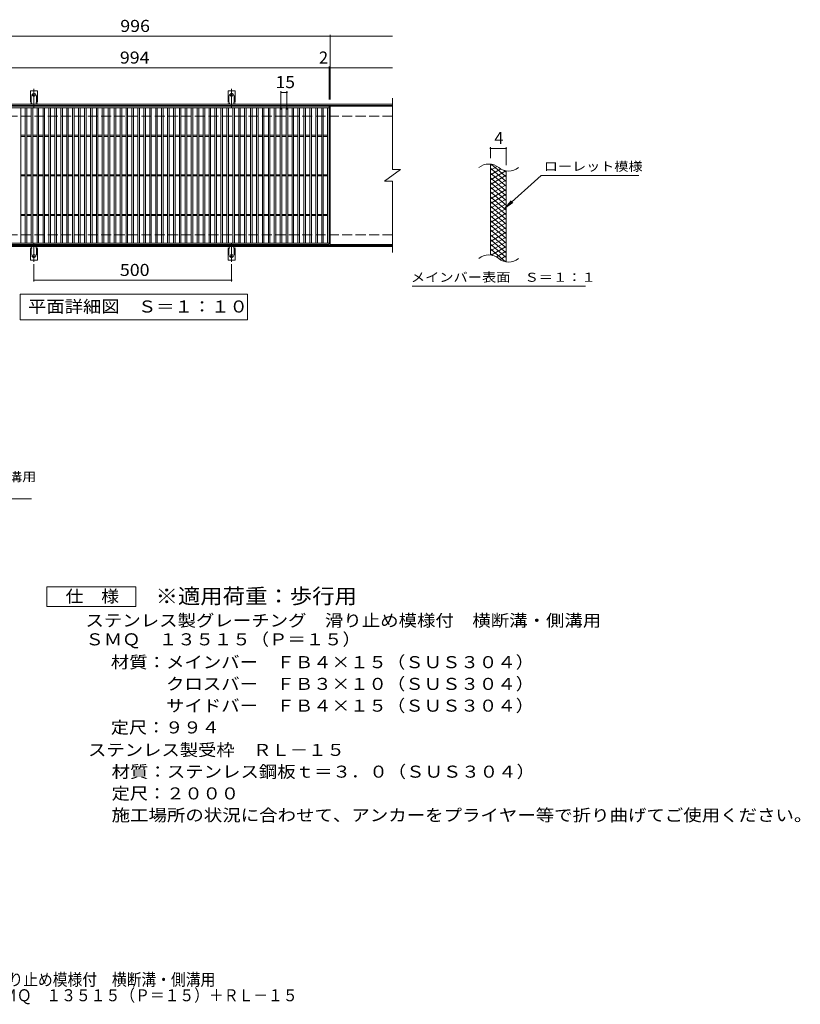
# Model space of a CAD drawing. Units: millimetres. Extents: x -1738 to 1676, y -1375 to 1115.
# Drawn here: x -299 to 1676, y -1375 to 1115 of the extents above; entities that cross this region are included whole.
import ezdxf

# ---------------------------------------------------------------- set-up
doc = ezdxf.new("R2010")
doc.units = ezdxf.units.MM
doc.header["$LTSCALE"] = 10
for name, pattern in [('JWW_CENTER2', [13.546667, 11.006667, -0.846667, 0.846667, -0.846667]), ('JWW_DASHED2', [3.386667, 1.693333, -1.693333]), ('JWW_DASHED3', [3.386667, 2.54, -0.846667])]:
    doc.linetypes.add(name, pattern=pattern)
for name, color, linetype in [('C-1', 7, 'Continuous'), ('C-2', 7, 'Continuous'), ('C-4', 7, 'Continuous'), ('C-5', 7, 'Continuous'), ('C-9', 7, 'Continuous'), ('C-A', 7, 'Continuous'), ('D-5', 7, 'Continuous'), ('F-5ﾚｲﾔ', 7, 'Continuous')]:
    doc.layers.add(name, color=color, linetype=linetype)
doc.styles.add('ＭＳ ゴシック', font='txt', dxfattribs={"height": 1})

msp = doc.modelspace()

# ---------------------------------------------------------------- linework, layer by layer
at = {"layer": 'C-1', "color": 2, "linetype": 'Continuous', "lineweight": 9}
for p, q in [((643.9, 901.3), (-661.1, 901.3)), ((643.9, 898.3), (-661.1, 898.3)), ((643.9, 544.3), (-661.1, 544.3)), ((643.9, 541.3), (-661.1, 541.3))]:
    msp.add_line(p, q, dxfattribs=at)
at = {"layer": 'C-1', "color": 2, "linetype": 'JWW_DASHED3', "lineweight": 9}
for p, q in [((643.9, 871.3), (-661.1, 871.3)), ((643.9, 571.3), (-661.1, 571.3))]:
    msp.add_line(p, q, dxfattribs=at)
at = {"layer": 'C-2', "color": 3, "linetype": 'Continuous', "lineweight": 9}
for p, q in [((-510.1, 896.3), (483.9, 896.3)), ((483.9, 896.3), (483.9, 546.3)), ((485.9, 896.3), (485.9, 546.3)), ((643.9, 896.3), (485.9, 896.3)), ((643.9, 916.3), (643.9, 736.3)), ((-510.1, 892.3), (483.9, 892.3)), ((-296.1, 550.3), (-296.1, 892.3)), ((-285.1, 550.3), (-285.1, 892.3)), ((-281.1, 550.3), (-281.1, 892.3)), ((-270.1, 550.3), (-270.1, 892.3)), ((-266.1, 550.3), (-266.1, 892.3)), ((-255.1, 550.3), (-255.1, 892.3)), ((-251.1, 550.3), (-251.1, 892.3)), ((-240.1, 550.3), (-240.1, 892.3)), ((-236.1, 550.3), (-236.1, 892.3)), ((-225.1, 550.3), (-225.1, 892.3)), ((-221.1, 550.3), (-221.1, 892.3)), ((-210.1, 550.3), (-210.1, 892.3)), ((-206.1, 550.3), (-206.1, 892.3)), ((-195.1, 550.3), (-195.1, 892.3)), ((-191.1, 550.3), (-191.1, 892.3)), ((-180.1, 550.3), (-180.1, 892.3)), ((-176.1, 550.3), (-176.1, 892.3)), ((-165.1, 550.3), (-165.1, 892.3)), ((-161.1, 550.3), (-161.1, 892.3)), ((-150.1, 550.3), (-150.1, 892.3)), ((-146.1, 550.3), (-146.1, 892.3)), ((-135.1, 550.3), (-135.1, 892.3)), ((-131.1, 550.3), (-131.1, 892.3)), ((-120.1, 550.3), (-120.1, 892.3)), ((-116.1, 550.3), (-116.1, 892.3)), ((-105.1, 550.3), (-105.1, 892.3)), ((-101.1, 550.3), (-101.1, 892.3)), ((-90.1, 550.3), (-90.1, 892.3)), ((-86.1, 550.3), (-86.1, 892.3)), ((-75.1, 550.3), (-75.1, 892.3)), ((-71.1, 550.3), (-71.1, 892.3)), ((-60.1, 550.3), (-60.1, 892.3)), ((-56.1, 550.3), (-56.1, 892.3)), ((-45.1, 550.3), (-45.1, 892.3)), ((-41.1, 550.3), (-41.1, 892.3)), ((-30.1, 550.3), (-30.1, 892.3)), ((-26.1, 550.3), (-26.1, 892.3)), ((-15.1, 550.3), (-15.1, 892.3)), ((-11.1, 550.3), (-11.1, 892.3)), ((-0.1, 550.3), (-0.1, 892.3)), ((3.9, 550.3), (3.9, 892.3)), ((14.9, 550.3), (14.9, 892.3)), ((18.9, 550.3), (18.9, 892.3)), ((29.9, 550.3), (29.9, 892.3)), ((33.9, 550.3), (33.9, 892.3)), ((44.9, 550.3), (44.9, 892.3)), ((48.9, 550.3), (48.9, 892.3)), ((59.9, 550.3), (59.9, 892.3)), ((63.9, 550.3), (63.9, 892.3)), ((74.9, 550.3), (74.9, 892.3)), ((78.9, 550.3), (78.9, 892.3)), ((89.9, 550.3), (89.9, 892.3)), ((93.9, 550.3), (93.9, 892.3)), ((104.9, 550.3), (104.9, 892.3)), ((108.9, 550.3), (108.9, 892.3)), ((119.9, 550.3), (119.9, 892.3)), ((123.9, 550.3), (123.9, 892.3)), ((134.9, 550.3), (134.9, 892.3)), ((138.9, 550.3), (138.9, 892.3)), ((149.9, 550.3), (149.9, 892.3)), ((153.9, 550.3), (153.9, 892.3)), ((164.9, 550.3), (164.9, 892.3)), ((168.9, 550.3), (168.9, 892.3)), ((179.9, 550.3), (179.9, 892.3)), ((183.9, 550.3), (183.9, 892.3)), ((194.9, 550.3), (194.9, 892.3)), ((198.9, 550.3), (198.9, 892.3)), ((209.9, 550.3), (209.9, 892.3)), ((213.9, 550.3), (213.9, 892.3)), ((224.9, 550.3), (224.9, 892.3)), ((228.9, 550.3), (228.9, 892.3)), ((239.9, 550.3), (239.9, 892.3)), ((243.9, 550.3), (243.9, 892.3)), ((254.9, 550.3), (254.9, 892.3)), ((258.9, 550.3), (258.9, 892.3)), ((269.9, 550.3), (269.9, 892.3)), ((273.9, 550.3), (273.9, 892.3)), ((284.9, 550.3), (284.9, 892.3)), ((288.9, 550.3), (288.9, 892.3)), ((299.9, 550.3), (299.9, 892.3)), ((303.9, 550.3), (303.9, 892.3)), ((314.9, 550.3), (314.9, 892.3)), ((318.9, 550.3), (318.9, 892.3)), ((329.9, 550.3), (329.9, 892.3)), ((333.9, 550.3), (333.9, 892.3)), ((344.9, 550.3), (344.9, 892.3)), ((348.9, 550.3), (348.9, 892.3)), ((359.9, 550.3), (359.9, 892.3)), ((363.9, 550.3), (363.9, 892.3)), ((374.9, 550.3), (374.9, 892.3)), ((378.9, 550.3), (378.9, 892.3)), ((389.9, 550.3), (389.9, 892.3)), ((393.9, 550.3), (393.9, 892.3)), ((404.9, 550.3), (404.9, 892.3)), ((408.9, 550.3), (408.9, 892.3)), ((419.9, 550.3), (419.9, 892.3)), ((423.9, 550.3), (423.9, 892.3)), ((434.9, 550.3), (434.9, 892.3)), ((438.9, 550.3), (438.9, 892.3)), ((449.9, 550.3), (449.9, 892.3)), ((453.9, 550.3), (453.9, 892.3)), ((464.9, 550.3), (464.9, 892.3)), ((468.9, 550.3), (468.9, 892.3)), ((479.9, 550.3), (479.9, 892.3)), ((-296.1, 822.8), (-285.1, 822.8)), ((-281.1, 822.8), (-270.1, 822.8)), ((-266.1, 822.8), (-255.1, 822.8)), ((-251.1, 822.8), (-240.1, 822.8)), ((-236.1, 822.8), (-225.1, 822.8)), ((-221.1, 822.8), (-210.1, 822.8)), ((-206.1, 822.8), (-195.1, 822.8)), ((-191.1, 822.8), (-180.1, 822.8)), ((-176.1, 822.8), (-165.1, 822.8)), ((-161.1, 822.8), (-150.1, 822.8)), ((-146.1, 822.8), (-135.1, 822.8)), ((-131.1, 822.8), (-120.1, 822.8)), ((-116.1, 822.8), (-105.1, 822.8)), ((-101.1, 822.8), (-90.1, 822.8)), ((-86.1, 822.8), (-75.1, 822.8)), ((-71.1, 822.8), (-60.1, 822.8)), ((-56.1, 822.8), (-45.1, 822.8)), ((-41.1, 822.8), (-30.1, 822.8)), ((-26.1, 822.8), (-15.1, 822.8)), ((-11.1, 822.8), (-0.1, 822.8)), ((3.9, 822.8), (14.9, 822.8)), ((18.9, 822.8), (29.9, 822.8)), ((33.9, 822.8), (44.9, 822.8)), ((48.9, 822.8), (59.9, 822.8)), ((63.9, 822.8), (74.9, 822.8)), ((78.9, 822.8), (89.9, 822.8)), ((93.9, 822.8), (104.9, 822.8)), ((108.9, 822.8), (119.9, 822.8)), ((123.9, 822.8), (134.9, 822.8)), ((138.9, 822.8), (149.9, 822.8)), ((153.9, 822.8), (164.9, 822.8)), ((168.9, 822.8), (179.9, 822.8)), ((183.9, 822.8), (194.9, 822.8)), ((198.9, 822.8), (209.9, 822.8)), ((213.9, 822.8), (224.9, 822.8)), ((228.9, 822.8), (239.9, 822.8)), ((243.9, 822.8), (254.9, 822.8)), ((258.9, 822.8), (269.9, 822.8)), ((273.9, 822.8), (284.9, 822.8)), ((288.9, 822.8), (299.9, 822.8)), ((303.9, 822.8), (314.9, 822.8)), ((318.9, 822.8), (329.9, 822.8)), ((333.9, 822.8), (344.9, 822.8)), ((348.9, 822.8), (359.9, 822.8)), ((363.9, 822.8), (374.9, 822.8)), ((378.9, 822.8), (389.9, 822.8)), ((393.9, 822.8), (404.9, 822.8)), ((408.9, 822.8), (419.9, 822.8)), ((423.9, 822.8), (434.9, 822.8)), ((438.9, 822.8), (449.9, 822.8)), ((453.9, 822.8), (464.9, 822.8)), ((468.9, 822.8), (479.9, 822.8)), ((-296.1, 819.8), (-285.1, 819.8)), ((-281.1, 819.8), (-270.1, 819.8)), ((-266.1, 819.8), (-255.1, 819.8)), ((-251.1, 819.8), (-240.1, 819.8)), ((-236.1, 819.8), (-225.1, 819.8)), ((-221.1, 819.8), (-210.1, 819.8)), ((-206.1, 819.8), (-195.1, 819.8)), ((-191.1, 819.8), (-180.1, 819.8)), ((-176.1, 819.8), (-165.1, 819.8)), ((-161.1, 819.8), (-150.1, 819.8)), ((-146.1, 819.8), (-135.1, 819.8)), ((-131.1, 819.8), (-120.1, 819.8)), ((-116.1, 819.8), (-105.1, 819.8)), ((-101.1, 819.8), (-90.1, 819.8)), ((-86.1, 819.8), (-75.1, 819.8)), ((-71.1, 819.8), (-60.1, 819.8)), ((-56.1, 819.8), (-45.1, 819.8)), ((-41.1, 819.8), (-30.1, 819.8)), ((-26.1, 819.8), (-15.1, 819.8)), ((-11.1, 819.8), (-0.1, 819.8)), ((3.9, 819.8), (14.9, 819.8)), ((18.9, 819.8), (29.9, 819.8)), ((33.9, 819.8), (44.9, 819.8)), ((48.9, 819.8), (59.9, 819.8)), ((63.9, 819.8), (74.9, 819.8)), ((78.9, 819.8), (89.9, 819.8)), ((93.9, 819.8), (104.9, 819.8)), ((108.9, 819.8), (119.9, 819.8)), ((123.9, 819.8), (134.9, 819.8)), ((138.9, 819.8), (149.9, 819.8)), ((153.9, 819.8), (164.9, 819.8)), ((168.9, 819.8), (179.9, 819.8)), ((183.9, 819.8), (194.9, 819.8)), ((198.9, 819.8), (209.9, 819.8)), ((213.9, 819.8), (224.9, 819.8)), ((228.9, 819.8), (239.9, 819.8)), ((243.9, 819.8), (254.9, 819.8)), ((258.9, 819.8), (269.9, 819.8)), ((273.9, 819.8), (284.9, 819.8)), ((288.9, 819.8), (299.9, 819.8)), ((303.9, 819.8), (314.9, 819.8)), ((318.9, 819.8), (329.9, 819.8)), ((333.9, 819.8), (344.9, 819.8)), ((348.9, 819.8), (359.9, 819.8)), ((363.9, 819.8), (374.9, 819.8)), ((378.9, 819.8), (389.9, 819.8)), ((393.9, 819.8), (404.9, 819.8)), ((408.9, 819.8), (419.9, 819.8)), ((423.9, 819.8), (434.9, 819.8)), ((438.9, 819.8), (449.9, 819.8)), ((453.9, 819.8), (464.9, 819.8)), ((468.9, 819.8), (479.9, 819.8)), ((891.5, 519.5), (891.5, 749.5)), ((-296.1, 722.8), (-285.1, 722.8)), ((-281.1, 722.8), (-270.1, 722.8)), ((-266.1, 722.8), (-255.1, 722.8)), ((-251.1, 722.8), (-240.1, 722.8)), ((-236.1, 722.8), (-225.1, 722.8)), ((-221.1, 722.8), (-210.1, 722.8)), ((-206.1, 722.8), (-195.1, 722.8)), ((-191.1, 722.8), (-180.1, 722.8)), ((-176.1, 722.8), (-165.1, 722.8)), ((-161.1, 722.8), (-150.1, 722.8)), ((-146.1, 722.8), (-135.1, 722.8)), ((-131.1, 722.8), (-120.1, 722.8)), ((-116.1, 722.8), (-105.1, 722.8)), ((-101.1, 722.8), (-90.1, 722.8)), ((-86.1, 722.8), (-75.1, 722.8)), ((-71.1, 722.8), (-60.1, 722.8)), ((-56.1, 722.8), (-45.1, 722.8)), ((-41.1, 722.8), (-30.1, 722.8)), ((-26.1, 722.8), (-15.1, 722.8)), ((-11.1, 722.8), (-0.1, 722.8)), ((3.9, 722.8), (14.9, 722.8)), ((18.9, 722.8), (29.9, 722.8)), ((33.9, 722.8), (44.9, 722.8)), ((48.9, 722.8), (59.9, 722.8)), ((63.9, 722.8), (74.9, 722.8)), ((78.9, 722.8), (89.9, 722.8)), ((93.9, 722.8), (104.9, 722.8)), ((108.9, 722.8), (119.9, 722.8)), ((123.9, 722.8), (134.9, 722.8)), ((138.9, 722.8), (149.9, 722.8)), ((153.9, 722.8), (164.9, 722.8)), ((168.9, 722.8), (179.9, 722.8)), ((183.9, 722.8), (194.9, 722.8)), ((198.9, 722.8), (209.9, 722.8)), ((213.9, 722.8), (224.9, 722.8)), ((228.9, 722.8), (239.9, 722.8)), ((243.9, 722.8), (254.9, 722.8)), ((258.9, 722.8), (269.9, 722.8)), ((273.9, 722.8), (284.9, 722.8)), ((288.9, 722.8), (299.9, 722.8)), ((303.9, 722.8), (314.9, 722.8)), ((318.9, 722.8), (329.9, 722.8)), ((333.9, 722.8), (344.9, 722.8)), ((348.9, 722.8), (359.9, 722.8)), ((363.9, 722.8), (374.9, 722.8)), ((378.9, 722.8), (389.9, 722.8)), ((393.9, 722.8), (404.9, 722.8)), ((408.9, 722.8), (419.9, 722.8)), ((423.9, 722.8), (434.9, 722.8)), ((438.9, 722.8), (449.9, 722.8)), ((453.9, 722.8), (464.9, 722.8)), ((468.9, 722.8), (479.9, 722.8)), ((623.9, 706.3), (663.9, 736.3)), ((643.9, 736.3), (663.9, 736.3)), ((931.5, 502.3), (931.5, 732.3)), ((-296.1, 719.8), (-285.1, 719.8)), ((-281.1, 719.8), (-270.1, 719.8)), ((-266.1, 719.8), (-255.1, 719.8)), ((-251.1, 719.8), (-240.1, 719.8)), ((-236.1, 719.8), (-225.1, 719.8)), ((-221.1, 719.8), (-210.1, 719.8)), ((-206.1, 719.8), (-195.1, 719.8)), ((-191.1, 719.8), (-180.1, 719.8)), ((-176.1, 719.8), (-165.1, 719.8)), ((-161.1, 719.8), (-150.1, 719.8)), ((-146.1, 719.8), (-135.1, 719.8)), ((-131.1, 719.8), (-120.1, 719.8)), ((-116.1, 719.8), (-105.1, 719.8)), ((-101.1, 719.8), (-90.1, 719.8)), ((-86.1, 719.8), (-75.1, 719.8)), ((-71.1, 719.8), (-60.1, 719.8)), ((-56.1, 719.8), (-45.1, 719.8)), ((-41.1, 719.8), (-30.1, 719.8)), ((-26.1, 719.8), (-15.1, 719.8)), ((-11.1, 719.8), (-0.1, 719.8)), ((3.9, 719.8), (14.9, 719.8)), ((18.9, 719.8), (29.9, 719.8)), ((33.9, 719.8), (44.9, 719.8)), ((48.9, 719.8), (59.9, 719.8)), ((63.9, 719.8), (74.9, 719.8)), ((78.9, 719.8), (89.9, 719.8)), ((93.9, 719.8), (104.9, 719.8)), ((108.9, 719.8), (119.9, 719.8)), ((123.9, 719.8), (134.9, 719.8)), ((138.9, 719.8), (149.9, 719.8)), ((153.9, 719.8), (164.9, 719.8)), ((168.9, 719.8), (179.9, 719.8)), ((183.9, 719.8), (194.9, 719.8)), ((198.9, 719.8), (209.9, 719.8)), ((213.9, 719.8), (224.9, 719.8)), ((228.9, 719.8), (239.9, 719.8)), ((243.9, 719.8), (254.9, 719.8)), ((258.9, 719.8), (269.9, 719.8)), ((273.9, 719.8), (284.9, 719.8)), ((288.9, 719.8), (299.9, 719.8)), ((303.9, 719.8), (314.9, 719.8)), ((318.9, 719.8), (329.9, 719.8)), ((333.9, 719.8), (344.9, 719.8)), ((348.9, 719.8), (359.9, 719.8)), ((363.9, 719.8), (374.9, 719.8)), ((378.9, 719.8), (389.9, 719.8)), ((393.9, 719.8), (404.9, 719.8)), ((408.9, 719.8), (419.9, 719.8)), ((423.9, 719.8), (434.9, 719.8)), ((438.9, 719.8), (449.9, 719.8)), ((453.9, 719.8), (464.9, 719.8)), ((468.9, 719.8), (479.9, 719.8)), ((623.9, 706.3), (643.9, 706.3)), ((643.9, 706.3), (643.9, 526.3)), ((-296.1, 622.8), (-285.1, 622.8)), ((-281.1, 622.8), (-270.1, 622.8)), ((-266.1, 622.8), (-255.1, 622.8)), ((-251.1, 622.8), (-240.1, 622.8)), ((-236.1, 622.8), (-225.1, 622.8)), ((-221.1, 622.8), (-210.1, 622.8)), ((-206.1, 622.8), (-195.1, 622.8)), ((-191.1, 622.8), (-180.1, 622.8)), ((-176.1, 622.8), (-165.1, 622.8)), ((-161.1, 622.8), (-150.1, 622.8)), ((-146.1, 622.8), (-135.1, 622.8)), ((-131.1, 622.8), (-120.1, 622.8)), ((-116.1, 622.8), (-105.1, 622.8)), ((-101.1, 622.8), (-90.1, 622.8)), ((-86.1, 622.8), (-75.1, 622.8)), ((-71.1, 622.8), (-60.1, 622.8)), ((-56.1, 622.8), (-45.1, 622.8)), ((-41.1, 622.8), (-30.1, 622.8)), ((-26.1, 622.8), (-15.1, 622.8)), ((-11.1, 622.8), (-0.1, 622.8)), ((3.9, 622.8), (14.9, 622.8)), ((18.9, 622.8), (29.9, 622.8)), ((33.9, 622.8), (44.9, 622.8)), ((48.9, 622.8), (59.9, 622.8)), ((63.9, 622.8), (74.9, 622.8)), ((78.9, 622.8), (89.9, 622.8)), ((93.9, 622.8), (104.9, 622.8)), ((108.9, 622.8), (119.9, 622.8)), ((123.9, 622.8), (134.9, 622.8)), ((138.9, 622.8), (149.9, 622.8)), ((153.9, 622.8), (164.9, 622.8)), ((168.9, 622.8), (179.9, 622.8)), ((183.9, 622.8), (194.9, 622.8)), ((198.9, 622.8), (209.9, 622.8)), ((213.9, 622.8), (224.9, 622.8)), ((228.9, 622.8), (239.9, 622.8)), ((243.9, 622.8), (254.9, 622.8)), ((258.9, 622.8), (269.9, 622.8)), ((273.9, 622.8), (284.9, 622.8)), ((288.9, 622.8), (299.9, 622.8)), ((303.9, 622.8), (314.9, 622.8)), ((318.9, 622.8), (329.9, 622.8)), ((333.9, 622.8), (344.9, 622.8)), ((348.9, 622.8), (359.9, 622.8)), ((363.9, 622.8), (374.9, 622.8)), ((378.9, 622.8), (389.9, 622.8)), ((393.9, 622.8), (404.9, 622.8)), ((408.9, 622.8), (419.9, 622.8)), ((423.9, 622.8), (434.9, 622.8)), ((438.9, 622.8), (449.9, 622.8)), ((453.9, 622.8), (464.9, 622.8)), ((468.9, 622.8), (479.9, 622.8)), ((-296.1, 619.8), (-285.1, 619.8)), ((-281.1, 619.8), (-270.1, 619.8)), ((-266.1, 619.8), (-255.1, 619.8)), ((-251.1, 619.8), (-240.1, 619.8)), ((-236.1, 619.8), (-225.1, 619.8)), ((-221.1, 619.8), (-210.1, 619.8)), ((-206.1, 619.8), (-195.1, 619.8)), ((-191.1, 619.8), (-180.1, 619.8)), ((-176.1, 619.8), (-165.1, 619.8)), ((-161.1, 619.8), (-150.1, 619.8)), ((-146.1, 619.8), (-135.1, 619.8)), ((-131.1, 619.8), (-120.1, 619.8)), ((-116.1, 619.8), (-105.1, 619.8)), ((-101.1, 619.8), (-90.1, 619.8)), ((-86.1, 619.8), (-75.1, 619.8)), ((-71.1, 619.8), (-60.1, 619.8)), ((-56.1, 619.8), (-45.1, 619.8)), ((-41.1, 619.8), (-30.1, 619.8)), ((-26.1, 619.8), (-15.1, 619.8)), ((-11.1, 619.8), (-0.1, 619.8)), ((3.9, 619.8), (14.9, 619.8)), ((18.9, 619.8), (29.9, 619.8)), ((33.9, 619.8), (44.9, 619.8)), ((48.9, 619.8), (59.9, 619.8)), ((63.9, 619.8), (74.9, 619.8)), ((78.9, 619.8), (89.9, 619.8)), ((93.9, 619.8), (104.9, 619.8)), ((108.9, 619.8), (119.9, 619.8)), ((123.9, 619.8), (134.9, 619.8)), ((138.9, 619.8), (149.9, 619.8)), ((153.9, 619.8), (164.9, 619.8)), ((168.9, 619.8), (179.9, 619.8)), ((183.9, 619.8), (194.9, 619.8)), ((198.9, 619.8), (209.9, 619.8)), ((213.9, 619.8), (224.9, 619.8)), ((228.9, 619.8), (239.9, 619.8)), ((243.9, 619.8), (254.9, 619.8)), ((258.9, 619.8), (269.9, 619.8)), ((273.9, 619.8), (284.9, 619.8)), ((288.9, 619.8), (299.9, 619.8)), ((303.9, 619.8), (314.9, 619.8)), ((318.9, 619.8), (329.9, 619.8)), ((333.9, 619.8), (344.9, 619.8)), ((348.9, 619.8), (359.9, 619.8)), ((363.9, 619.8), (374.9, 619.8)), ((378.9, 619.8), (389.9, 619.8)), ((393.9, 619.8), (404.9, 619.8)), ((408.9, 619.8), (419.9, 619.8)), ((423.9, 619.8), (434.9, 619.8)), ((438.9, 619.8), (449.9, 619.8)), ((453.9, 619.8), (464.9, 619.8)), ((468.9, 619.8), (479.9, 619.8)), ((483.9, 550.3), (-510.1, 550.3)), ((483.9, 546.3), (-510.1, 546.3)), ((643.9, 546.3), (485.9, 546.3))]:
    msp.add_line(p, q, dxfattribs=at)
for centre, start, end in [((887.6, 710.3), 50.8263, 129.1737), ((937.7, 771.8), 230.8263, 309.1737), ((887.6, 480.3), 50.8263, 129.1737), ((937.7, 541.8), 230.8263, 309.1737)]:
    msp.add_arc(centre, 39.7, start, end, dxfattribs=at)
at = {"layer": 'C-4', "color": 7, "linetype": 'Continuous', "lineweight": 9}
for p, q in [((-661.1, 1073.3), (643.9, 1073.3)), ((485.9, 913.3), (485.9, 1076.3)), ((483.9, 913.3), (483.9, 996.3)), ((-661.1, 993.3), (643.9, 993.3)), ((361.9, 888.3), (361.9, 934.3)), ((361.9, 931.3), (376.9, 931.3)), ((376.9, 888.3), (376.9, 934.3)), ((891.5, 764.5), (891.5, 792.7)), ((891.5, 789.7), (931.5, 789.7)), ((931.5, 747.3), (931.5, 792.7)), ((-263.1, 496.6), (-263.1, 453.3)), ((236.9, 496.6), (236.9, 453.3)), ((-263.1, 456.3), (236.9, 456.3))]:
    msp.add_line(p, q, dxfattribs=at)
at = {"layer": 'C-4', "color": 7, "linetype": 'Continuous', "lineweight": 9, "const_width": 2}
for points in [[(486.9, 1073.3, 0.414214), (485.9, 1074.3, 0.414214), (484.9, 1073.3, 0.414214), (485.9, 1072.3, 0.414214)], [(484.9, 993.3, 0.414214), (483.9, 994.3, 0.414214), (482.9, 993.3, 0.414214), (483.9, 992.3, 0.414214)], [(486.9, 993.3, 0.414214), (485.9, 994.3, 0.414214), (484.9, 993.3, 0.414214), (485.9, 992.3, 0.414214)], [(362.9, 931.3, 0.414214), (361.9, 932.3, 0.414214), (360.9, 931.3, 0.414214), (361.9, 930.3, 0.414214)], [(377.9, 931.3, 0.414214), (376.9, 932.3, 0.414214), (375.9, 931.3, 0.414214), (376.9, 930.3, 0.414214)], [(892.5, 789.7, 0.414214), (891.5, 790.7, 0.414214), (890.5, 789.7, 0.414214), (891.5, 788.7, 0.414214)], [(932.5, 789.7, 0.414214), (931.5, 790.7, 0.414214), (930.5, 789.7, 0.414214), (931.5, 788.7, 0.414214)], [(-262.1, 456.3, 0.414214), (-263.1, 457.3, 0.414214), (-264.1, 456.3, 0.414214), (-263.1, 455.3, 0.414214)], [(237.9, 456.3, 0.414214), (236.9, 457.3, 0.414214), (235.9, 456.3, 0.414214), (236.9, 455.3, 0.414214)]]:
    msp.add_lwpolyline(points, format="xyb", close=True, dxfattribs=at)
at = {"layer": 'C-5', "color": 7, "linetype": 'Continuous', "lineweight": 9}
for p, q in [((1019.9, 721.4), (927.9, 638.3)), ((1019.9, 721.4), (1266.9, 721.4)), ((927.9, 638.3), (944.1, 657.3)), ((927.9, 638.3), (948.5, 652.5)), ((693.9, 441.3), (1131.9, 441.3)), ((-298.1, 356.3), (-298.1, 421.3)), ((-298.1, 421.3), (276.9, 421.3)), ((276.9, 421.3), (276.9, 356.3)), ((276.9, 356.3), (-298.1, 356.3))]:
    msp.add_line(p, q, dxfattribs=at)
at = {"layer": 'C-9', "color": 6, "linetype": 'Continuous', "lineweight": 9}
for p, q in [((896.1, 749), (891.5, 746.4)), ((931.5, 717.7), (893.6, 749.5)), ((908.3, 744.1), (891.5, 734.4)), ((931.5, 705.7), (891.5, 739.3)), ((917.7, 737.5), (891.5, 722.4)), ((930.3, 732.8), (891.5, 710.4)), ((931.5, 693.7), (891.5, 727.3)), ((931.5, 729.7), (926.8, 733.6)), ((931.5, 721.5), (891.5, 698.4)), ((931.5, 681.7), (891.5, 715.3)), ((931.5, 709.5), (891.5, 686.4)), ((931.5, 669.7), (891.5, 703.3)), ((931.5, 697.5), (891.5, 674.4)), ((931.5, 657.7), (891.5, 691.3)), ((931.5, 685.5), (891.5, 662.4)), ((931.5, 645.7), (891.5, 679.3)), ((931.5, 673.5), (891.5, 650.4)), ((931.5, 633.7), (891.5, 667.3)), ((931.5, 661.5), (891.5, 638.4)), ((931.5, 621.7), (891.5, 655.3)), ((931.5, 649.5), (891.5, 626.4)), ((931.5, 609.7), (891.5, 643.3)), ((931.5, 637.5), (891.5, 614.4)), ((931.5, 597.7), (891.5, 631.3)), ((931.5, 625.5), (891.5, 602.4)), ((931.5, 585.7), (891.5, 619.3)), ((931.5, 613.5), (891.5, 590.4)), ((931.5, 573.7), (891.5, 607.3)), ((931.5, 601.5), (891.5, 578.4)), ((931.5, 561.7), (891.5, 595.3)), ((931.5, 589.5), (891.5, 566.4)), ((931.5, 549.7), (891.5, 583.3)), ((931.5, 577.5), (891.5, 554.4)), ((931.5, 537.7), (891.5, 571.3)), ((931.5, 565.5), (891.5, 542.4)), ((931.5, 525.7), (891.5, 559.3)), ((931.5, 553.5), (891.5, 530.4)), ((931.5, 513.7), (891.5, 547.3)), ((930.2, 502.8), (891.5, 535.3)), ((896.7, 518.9), (891.5, 523.3)), ((931.5, 541.5), (893.4, 519.5)), ((931.5, 529.5), (906.6, 515.1)), ((931.5, 517.5), (916, 508.6)), ((931.5, 505.5), (927.8, 503.4))]:
    msp.add_line(p, q, dxfattribs=at)
at = {"layer": 'C-A', "color": 3, "linetype": 'Continuous', "lineweight": 9}
for p, q in [((-271.8, 906.3), (-271.8, 935.3)), ((-254.3, 935.3), (-271.8, 935.3)), ((-254.3, 906.3), (-254.3, 935.3)), ((228.2, 906.3), (228.2, 935.3)), ((245.7, 935.3), (228.2, 935.3)), ((245.7, 906.3), (245.7, 935.3)), ((-271.8, 906.3), (-270.6, 906.3)), ((-271.1, 902.3), (-270.6, 902.3)), ((-254.3, 906.3), (-255.6, 906.3)), ((-255.6, 902.3), (-255.1, 902.3)), ((228.2, 906.3), (229.4, 906.3)), ((228.9, 902.3), (229.4, 902.3)), ((245.7, 906.3), (244.4, 906.3)), ((244.4, 902.3), (244.9, 902.3)), ((-271.8, 536.3), (-270.6, 536.3)), ((-271.8, 536.3), (-271.8, 507.3)), ((-271.1, 540.3), (-270.6, 540.3)), ((-255.6, 540.3), (-255.1, 540.3)), ((-254.3, 536.3), (-255.6, 536.3)), ((-254.3, 536.3), (-254.3, 507.3)), ((228.2, 536.3), (229.4, 536.3)), ((228.2, 536.3), (228.2, 507.3)), ((228.9, 540.3), (229.4, 540.3)), ((244.4, 540.3), (244.9, 540.3)), ((245.7, 536.3), (244.4, 536.3)), ((245.7, 536.3), (245.7, 507.3)), ((-254.3, 507.3), (-271.8, 507.3)), ((245.7, 507.3), (228.2, 507.3))]:
    msp.add_line(p, q, dxfattribs=at)
at = {"layer": 'C-A', "color": 3, "linetype": 'JWW_DASHED2', "lineweight": 9}
for p, q in [((-269.8, 906.2), (-269.8, 935.3)), ((-256.3, 906.2), (-256.3, 935.3)), ((230.2, 906.2), (230.2, 935.3)), ((243.7, 906.2), (243.7, 935.3)), ((-269.8, 536.5), (-269.8, 507.3)), ((-256.3, 536.5), (-256.3, 507.3)), ((230.2, 536.5), (230.2, 507.3)), ((243.7, 536.5), (243.7, 507.3))]:
    msp.add_line(p, q, dxfattribs=at)
at = {"layer": 'C-A', "color": 7, "linetype": 'JWW_CENTER2', "lineweight": 9}
for p, q in [((-268.9, 925.3), (-257.3, 925.3)), ((-263.1, 892.9), (-263.1, 940.3)), ((231.1, 925.3), (242.7, 925.3)), ((236.9, 892.9), (236.9, 940.3)), ((-263.1, 549.8), (-263.1, 502.4)), ((236.9, 549.8), (236.9, 502.4)), ((-268.9, 517.3), (-257.3, 517.3)), ((231.1, 517.3), (242.7, 517.3))]:
    msp.add_line(p, q, dxfattribs=at)
at = {"layer": 'C-A', "color": 3, "linetype": 'Continuous', "lineweight": 9}
for centre in [(-263.1, 925.3), (236.9, 925.3), (-263.1, 517.3), (236.9, 517.3)]:
    msp.add_circle(centre, 4.25, dxfattribs=at)
for centre, start, end in [((-271.1, 900.3), 90.276, 150.0005), ((-270.6, 904.3), 270, 90), ((-255.6, 904.3), 90, 269.8667), ((-255.1, 900.3), 29.9993, 89.7584), ((228.9, 900.3), 90.276, 150.0005), ((229.4, 904.3), 270, 90), ((244.4, 904.3), 90, 269.8667), ((244.9, 900.3), 29.9993, 89.7584), ((-271.1, 542.3), 209.9995, 269.724), ((-270.6, 538.3), 270, 90), ((-255.6, 538.3), 90.1333, 270), ((-255.1, 542.3), 270.2416, 330.0007), ((228.9, 542.3), 209.9995, 269.724), ((229.4, 538.3), 270, 90), ((244.4, 538.3), 90.1333, 270), ((244.9, 542.3), 270.2416, 330.0007)]:
    msp.add_arc(centre, 2, start, end, dxfattribs=at)
at = {"layer": 'D-5', "color": 7, "linetype": 'Continuous', "lineweight": 9}
for p, q in [((-799.8, -96.5), (-268.8, -96.5)), ((-230.4, -368.7), (-230.4, -318.7)), ((-230.4, -318.7), (-5.4, -318.7)), ((-5.4, -318.7), (-5.4, -368.7)), ((-5.4, -368.7), (-230.4, -368.7))]:
    msp.add_line(p, q, dxfattribs=at)

# ---------------------------------------------------------------- texts
at = {"layer": 'C-4', "color": 2, "linetype": 'Continuous', "lineweight": 9, "style": 'ＭＳ ゴシック'}
for s, width, p in [('996', 1.083333, (-44.6, 1084)), ('994', 1.083333, (-45.6, 1004)), ('15', 1.0625, (348.2, 942)), ('500', 1.083333, (-45.6, 467))]:
    msp.add_text(s, height=30.48, dxfattribs=dict(at, width=width)).set_placement(p)
for s, p in [('2', (457.9, 1004)), ('4', (901.5, 800.4))]:
    msp.add_text(s, height=30.5, dxfattribs=at).set_placement(p)
at = {"layer": 'C-5', "color": 7, "linetype": 'Continuous', "lineweight": 9, "style": 'ＭＳ ゴシック'}
for s, width, p in [('ローレット模様', 1.142857, (1026.9, 732.7)), ('メインバー表面\u3000Ｓ＝１：１', 1.153846, (690.3, 452.3))]:
    msp.add_text(s, height=22.86, dxfattribs=dict(at, width=width)).set_placement(p)
at = {"layer": 'C-5', "color": 2, "linetype": 'Continuous', "lineweight": 9, "style": 'ＭＳ ゴシック', "width": 1.114583}
msp.add_text('平面詳細図\u3000Ｓ＝１：１０', height=30.48, dxfattribs=at).set_placement((-278.1, 374.5))
at = {"layer": 'D-5', "color": 7, "linetype": 'Continuous', "lineweight": 9, "style": 'ＭＳ ゴシック', "width": 1.155556}
msp.add_text('滑り止め模様付\u3000横断溝・側溝用', height=22.86, rotation=0.0001, dxfattribs=at).set_placement((-797.4, -52.1))
at = {"layer": 'D-5', "color": 2, "linetype": 'Continuous', "lineweight": 9, "style": 'ＭＳ ゴシック'}
for s, width, p in [('仕\u3000様', 1.083333, (-182.9, -358.1)), ('ステンレス製グレーチング\u3000滑り止め模様付\u3000横断溝・側溝用', 1.120536, (-132.7, -419.4)), ('ＳＭＱ\u3000１３５１５（Ｐ＝１５）', 1.116667, (-132.7, -467.1)), ('材質：メインバー\u3000ＦＢ４×１５（ＳＵＳ３０４）', 1.119565, (-68.6, -524.8)), ('\u3000\u3000\u3000クロスバー\u3000ＦＢ３×１０（ＳＵＳ３０４）', 1.119565, (-68.6, -579.8)), ('\u3000\u3000\u3000サイドバー\u3000ＦＢ４×１５（ＳＵＳ３０４）', 1.119565, (-68.6, -634.8)), ('定尺：９９４', 1.104167, (-68.6, -689.8)), ('ステンレス製受枠\u3000ＲＬ－１５', 1.116071, (-126.2, -746.7)), ('材質：ステンレス鋼板ｔ＝３．０（ＳＵＳ３０４）', 1.119565, (-66.5, -801.7)), ('定尺：２０００', 1.107143, (-66.5, -856.7)), ('施工場所の状況に合わせて、アンカーをプライヤー等で折り曲げてご使用ください。', 1.121711, (-66.5, -911.7))]:
    msp.add_text(s, height=30.48, dxfattribs=dict(at, width=width)).set_placement(p)
at = {"layer": 'D-5', "color": 3, "linetype": 'Continuous', "lineweight": 9, "style": 'ＭＳ ゴシック', "width": 1.088889}
msp.add_text('※適用荷重：歩行用', height=38.1, dxfattribs=at).set_placement((44.6, -361.7))
at = {"layer": 'F-5ﾚｲﾔ', "color": 2, "linetype": 'Continuous', "lineweight": 0, "style": 'ＭＳ ゴシック'}
for s, width, p in [('ステンレス製グレーチング\u3000滑り止め模様付\u3000横断溝・側溝用', 0.899107, (-851, -1327.5)), ('ＳＭＱ\u3000１３５１５（Ｐ＝１５）＋ＲＬ－１５', 0.89881, (-380.9, -1367.1))]:
    msp.add_text(s, height=30.48, dxfattribs=dict(at, width=width)).set_placement(p)

doc.saveas('drawing.dxf')
